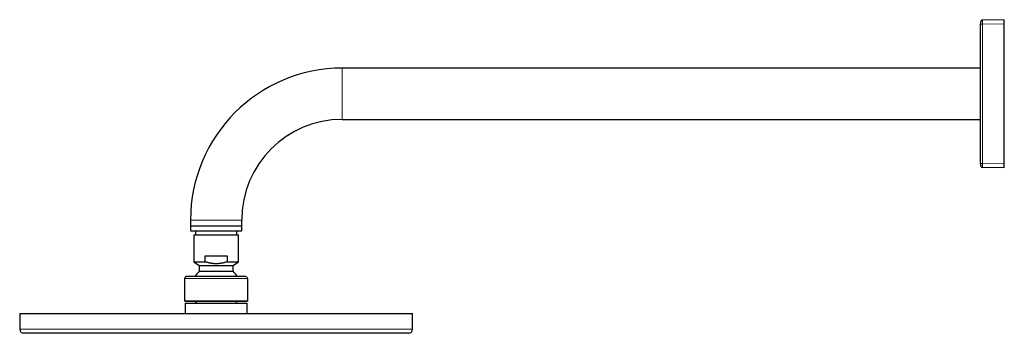
# Model space of a CAD drawing. Units: millimetres. Extents: x 8 to 1394, y 12 to 725.
# Drawn here: x 27 to 527, y 566 to 725 of the extents above; entities that cross this region are included whole.
import ezdxf

# ---------------------------------------------------------------- set-up
doc = ezdxf.new("R2010")
doc.units = ezdxf.units.MM

msp = doc.modelspace()

# ---------------------------------------------------------------- linework, layer by layer
at = {"color": 7, "linetype": 'Continuous', "lineweight": 30}
for p, q in [((526.85, 724.95), (515.83, 724.76)), ((526.85, 722.95), (526.85, 724.95)), ((514.85, 722.76), (514.85, 722.76)), ((514.85, 652.14), (514.85, 722.76)), ((526.85, 651.95), (526.85, 722.95)), ((514.85, 700.45), (190.85, 700.45)), ((190.85, 674.45), (514.85, 674.45)), ((514.85, 652.14), (514.85, 652.04)), ((526.85, 649.95), (515.83, 650.14)), ((526.85, 649.95), (526.85, 651.95)), ((113.85, 623.45), (113.85, 620.45)), ((113.85, 620.45), (113.85, 617.95)), ((113.85, 620.45), (139.85, 620.45)), ((139.85, 620.45), (139.85, 623.45)), ((139.85, 617.95), (139.85, 620.45)), ((113.85, 617.95), (139.85, 617.95)), ((115.45, 615.9), (115.45, 602.3)), ((115.45, 615.9), (126.85, 615.9)), ((116.37, 617.95), (116.37, 615.9)), ((126.85, 615.9), (138.25, 615.9)), ((137.33, 615.9), (137.33, 617.95)), ((138.25, 602.3), (138.25, 615.9)), ((121.29, 605.3), (132.41, 605.3)), ((121.29, 602.3), (121.29, 605.3)), ((132.41, 605.3), (132.41, 602.3)), ((115.45, 602.3), (118.25, 600.33)), ((118.25, 600.33), (118.25, 597.48)), ((118.25, 600.33), (135.45, 600.33)), ((135.45, 600.33), (138.25, 602.3)), ((135.45, 597.48), (135.45, 600.33)), ((111.85, 594.75), (111.8, 594.75)), ((118.25, 597.48), (135.45, 597.48)), ((141.85, 594.75), (141.9, 594.75)), ((110.85, 593.75), (110.85, 582.55)), ((142.85, 582.55), (142.85, 593.75)), ((111.05, 581.35), (111.05, 576.05)), ((111.05, 581.35), (142.65, 581.35)), ((142.65, 576.05), (142.65, 581.35)), ((27.15, 576.05), (27.15, 568.05)), ((27.15, 576.05), (226.55, 576.05)), ((226.55, 568.05), (226.55, 576.05)), ((224.55, 566.05), (29.15, 566.05))]:
    msp.add_line(p, q, dxfattribs=at)
at = {"color": 252, "linetype": 'Continuous', "lineweight": 0}
for p, q in [((526.85, 722.95), (515.83, 722.76)), ((515.83, 652.14), (515.83, 722.76)), ((190.85, 700.45), (190.85, 674.45)), ((515.83, 652.14), (526.85, 651.95)), ((113.85, 623.45), (139.85, 623.45)), ((142.85, 593.75), (142.85, 593.75)), ((142.85, 582.55), (142.85, 582.55)), ((27.15, 568.05), (226.55, 568.05))]:
    msp.add_line(p, q, dxfattribs=at)
at = {"color": 7, "linetype": 'Continuous', "lineweight": 30, "flags": 128}
for points in [[(115.45, 602.3), (115.45, 602.3), (115.46, 602.3), (115.47, 602.3), (115.49, 602.3), (115.52, 602.3), (115.55, 602.3), (115.58, 602.3), (115.62, 602.3), (115.67, 602.3), (115.72, 602.3), (115.77, 602.3), (115.83, 602.3), (115.9, 602.3), (115.97, 602.3), (116.05, 602.3), (116.13, 602.3), (116.21, 602.3), (116.3, 602.3), (116.4, 602.3), (116.5, 602.3), (116.61, 602.3), (116.72, 602.3), (116.83, 602.3), (116.95, 602.3), (117.08, 602.3), (117.21, 602.3), (117.34, 602.3), (117.48, 602.3), (117.62, 602.3), (117.77, 602.3), (117.92, 602.3), (118.08, 602.3), (118.24, 602.3), (118.4, 602.3), (118.57, 602.3), (118.74, 602.3), (118.92, 602.3), (119.1, 602.3), (119.28, 602.3), (119.46, 602.3), (119.65, 602.3), (119.85, 602.3), (120.04, 602.3), (120.24, 602.3), (120.45, 602.3), (120.65, 602.3), (120.86, 602.3), (121.07, 602.3), (121.29, 602.3)], [(132.41, 602.3), (132.63, 602.3), (132.84, 602.3), (133.05, 602.3), (133.25, 602.3), (133.46, 602.3), (133.66, 602.3), (133.85, 602.3), (134.05, 602.3), (134.24, 602.3), (134.42, 602.3), (134.6, 602.3), (134.78, 602.3), (134.96, 602.3), (135.13, 602.3), (135.3, 602.3), (135.46, 602.3), (135.62, 602.3), (135.78, 602.3), (135.93, 602.3), (136.08, 602.3), (136.22, 602.3), (136.36, 602.3), (136.49, 602.3), (136.62, 602.3), (136.75, 602.3), (136.87, 602.3), (136.98, 602.3), (137.09, 602.3), (137.2, 602.3), (137.3, 602.3), (137.4, 602.3), (137.49, 602.3), (137.57, 602.3), (137.65, 602.3), (137.73, 602.3), (137.8, 602.3), (137.87, 602.3), (137.93, 602.3), (137.98, 602.3), (138.03, 602.3), (138.08, 602.3), (138.12, 602.3), (138.15, 602.3), (138.18, 602.3), (138.21, 602.3), (138.23, 602.3), (138.24, 602.3), (138.25, 602.3), (138.25, 602.3)]]:
    msp.add_lwpolyline(points, dxfattribs=at)
at = {"color": 7, "linetype": 'Continuous', "lineweight": 30}
for centre, radius, start, end in [((190.85, 623.45), 77, 90, 180), ((190.85, 623.45), 51, 90, 180), ((126.85, 588.55), 12.4, 133.9117, 149.9934), ((126.85, 588.55), 12.4, 30.0045, 46.0883), ((126.85, 588.55), 12.4, 210.54, 215.5007), ((126.85, 588.55), 12.4, 324.5041, 329.465), ((29.15, 568.05), 2, 180, 270), ((224.55, 568.05), 2, 270, 0)]:
    msp.add_arc(centre, radius, start, end, dxfattribs=at)
for points, knots in [([(515.83, 724.76), (515.79, 724.76), (515.7, 724.75), (515.58, 724.72), (515.45, 724.68), (515.34, 724.62), (515.23, 724.55), (515.13, 724.46), (515.05, 724.36), (514.98, 724.25), (514.92, 724.14), (514.88, 724.01), (514.86, 723.9), (514.85, 723.82), (514.85, 723.78)], [0, 0, 0, 0, 0.084655, 0.16931, 0.253964, 0.338619, 0.423274, 0.507929, 0.592584, 0.677238, 0.761893, 0.846548, 0.931203, 1, 1, 1, 1]), ([(514.85, 723.78), (514.85, 723.78), (514.85, 723.78), (514.85, 723.75), (514.85, 723.71), (514.85, 723.66), (514.85, 723.59), (514.85, 723.51), (514.85, 723.42), (514.85, 723.35), (514.85, 723.32)], [0, 0, 0, 0, 0.126169, 0.252198, 0.377977, 0.503413, 0.62842, 0.752913, 0.876802, 1, 1, 1, 1]), ([(514.85, 723.34), (514.85, 723.31), (514.85, 723.25), (514.85, 723.14), (514.85, 723.04), (514.85, 722.97), (514.85, 722.94)], [0, 0, 0, 0, 0.2274769, 0.5287639, 0.8307447, 1, 1, 1, 1]), ([(514.85, 722.95), (514.85, 722.92), (514.85, 722.86), (514.85, 722.79), (514.85, 722.76)], [0, 0, 0, 0, 0.494406, 1, 1, 1, 1]), ([(514.85, 652.05), (514.85, 652.04), (514.85, 651.98), (514.85, 651.88), (514.85, 651.76), (514.85, 651.64), (514.85, 651.54), (514.85, 651.48), (514.85, 651.46)], [0, 0, 0, 0, 0.056396, 0.252705, 0.450426, 0.648773, 0.845076, 1, 1, 1, 1]), ([(514.85, 651.48), (514.85, 651.45), (514.85, 651.41), (514.85, 651.34), (514.85, 651.28), (514.85, 651.23), (514.85, 651.18), (514.85, 651.15), (514.85, 651.12), (514.85, 651.12), (514.85, 651.12)], [0, 0, 0, 0, 0.10557, 0.216768, 0.333571, 0.455946, 0.583846, 0.717213, 0.855968, 1, 1, 1, 1]), ([(514.85, 651.12), (514.85, 651.08), (514.86, 651), (514.88, 650.89), (514.92, 650.76), (514.98, 650.65), (515.05, 650.54), (515.13, 650.44), (515.23, 650.35), (515.34, 650.28), (515.45, 650.22), (515.58, 650.18), (515.7, 650.15), (515.79, 650.14), (515.83, 650.14)], [0, 0, 0, 0, 0.068797, 0.153452, 0.238107, 0.322762, 0.407416, 0.492071, 0.576726, 0.661381, 0.746036, 0.83069, 0.915345, 1, 1, 1, 1]), ([(132.41, 602.3), (132.27, 602.25), (131.97, 602.15), (131.53, 602.01), (131.08, 601.88), (130.62, 601.76), (130.17, 601.66), (129.71, 601.56), (129.25, 601.48), (128.78, 601.41), (128.3, 601.35), (127.82, 601.31), (127.34, 601.29), (126.87, 601.28), (126.44, 601.28), (126.02, 601.3), (125.61, 601.33), (125.19, 601.37), (124.78, 601.43), (124.37, 601.49), (123.95, 601.57), (123.54, 601.65), (123.12, 601.75), (122.71, 601.86), (122.3, 601.97), (121.82, 602.12), (121.49, 602.23), (121.29, 602.3)], [0, 0, 0, 0, 0.041027, 0.082053, 0.123152, 0.164251, 0.205514, 0.246607, 0.2877, 0.329839, 0.371987, 0.414125, 0.457062, 0.499999, 0.536423, 0.572854, 0.609279, 0.645966, 0.682661, 0.719349, 0.756733, 0.794123, 0.831508, 0.869071, 0.906639, 0.944203, 1, 1, 1, 1]), ([(111.8, 594.75), (111.79, 594.75), (111.78, 594.75), (111.76, 594.75), (111.74, 594.74), (111.72, 594.74), (111.71, 594.74), (111.69, 594.74), (111.67, 594.73), (111.66, 594.73), (111.63, 594.72), (111.6, 594.72), (111.55, 594.7), (111.48, 594.68), (111.42, 594.65), (111.36, 594.62), (111.3, 594.58), (111.24, 594.54), (111.18, 594.49), (111.11, 594.42), (111.05, 594.35), (110.99, 594.26), (110.94, 594.17), (110.91, 594.07), (110.88, 593.97), (110.86, 593.86), (110.86, 593.79), (110.85, 593.75)], [0, 0, 0, 0, 0.0555923, 0.1033109, 0.1432522, 0.1682125, 0.1890372, 0.2059747, 0.2194993, 0.2305481, 0.2424959, 0.2585391, 0.292851, 0.3310057, 0.3693026, 0.4085803, 0.4473383, 0.4858867, 0.5310605, 0.5856554, 0.6383528, 0.6975896, 0.7633638, 0.8170007, 0.8743194, 0.9353208, 1, 1, 1, 1]), ([(111.92, 594.75), (111.91, 594.75), (111.88, 594.75), (111.86, 594.75), (111.85, 594.75), (111.85, 594.75)], [0, 0, 0, 0, 0.264936, 0.632054, 1, 1, 1, 1]), ([(141.85, 594.75), (141.85, 594.75), (141.84, 594.75), (141.81, 594.75), (141.76, 594.75), (141.69, 594.75), (141.59, 594.75), (141.49, 594.75), (141.36, 594.75), (141.22, 594.75), (141.06, 594.75), (140.89, 594.75), (140.69, 594.75), (140.48, 594.75), (140.24, 594.75), (139.98, 594.75), (139.71, 594.75), (139.41, 594.75), (139.11, 594.75), (138.8, 594.75), (138.48, 594.75), (138.14, 594.75), (137.8, 594.75), (137.43, 594.75), (137.04, 594.75), (136.63, 594.75), (136.21, 594.75), (135.77, 594.75), (135.32, 594.75), (134.87, 594.75), (134.42, 594.75), (133.97, 594.75), (133.51, 594.75), (133.04, 594.75), (132.56, 594.75), (132.05, 594.75), (131.54, 594.75), (131.01, 594.75), (130.48, 594.75), (129.94, 594.75), (129.42, 594.75), (128.89, 594.75), (128.38, 594.75), (127.86, 594.75), (127.35, 594.75), (126.82, 594.75), (126.28, 594.75), (125.73, 594.75), (125.18, 594.75), (124.64, 594.75), (124.1, 594.75), (123.57, 594.75), (123.06, 594.75), (122.56, 594.75), (122.06, 594.75), (121.58, 594.75), (121.08, 594.75), (120.59, 594.75), (120.09, 594.75), (119.61, 594.75), (119.13, 594.75), (118.67, 594.75), (118.22, 594.75), (117.79, 594.75), (117.39, 594.75), (116.99, 594.75), (116.61, 594.75), (116.23, 594.75), (115.85, 594.75), (115.49, 594.75), (115.14, 594.75), (114.8, 594.75), (114.48, 594.75), (114.18, 594.75), (113.91, 594.75), (113.65, 594.75), (113.42, 594.75), (113.19, 594.75), (112.98, 594.75), (112.79, 594.75), (112.6, 594.75), (112.44, 594.75), (112.3, 594.75), (112.17, 594.75), (112.07, 594.75), (111.99, 594.75), (111.94, 594.75), (111.93, 594.75), (111.92, 594.75)], [0, 0, 0, 0, 0.012062, 0.024098, 0.036123, 0.048155, 0.06021, 0.072279, 0.083633, 0.094974, 0.106313, 0.117667, 0.129047, 0.141108, 0.153144, 0.165169, 0.177202, 0.189257, 0.201329, 0.212684, 0.224025, 0.235364, 0.246716, 0.258094, 0.270153, 0.282187, 0.294213, 0.306245, 0.318302, 0.330373, 0.341728, 0.353068, 0.364408, 0.375762, 0.387142, 0.399204, 0.41124, 0.423266, 0.435298, 0.447353, 0.459424, 0.47078, 0.48212, 0.493459, 0.504811, 0.516188, 0.528247, 0.540281, 0.552306, 0.564338, 0.576394, 0.588465, 0.599819, 0.61116, 0.6225, 0.633853, 0.645234, 0.657296, 0.669332, 0.681358, 0.69339, 0.705445, 0.717517, 0.728872, 0.740213, 0.751553, 0.762904, 0.774282, 0.786342, 0.798376, 0.810401, 0.822434, 0.83449, 0.846561, 0.857916, 0.869256, 0.880596, 0.891949, 0.903329, 0.915391, 0.927426, 0.939452, 0.951484, 0.963539, 0.975611, 0.986967, 0.998308, 1, 1, 1, 1]), ([(110.85, 582.55), (110.86, 582.53), (110.86, 582.5), (110.87, 582.46), (110.88, 582.42), (110.9, 582.39), (110.92, 582.36), (110.94, 582.34), (110.95, 582.33), (110.97, 582.31), (110.98, 582.3), (110.99, 582.3), (111.01, 582.29), (111.02, 582.28), (111.04, 582.27), (111.05, 582.27), (111.07, 582.27), (111.08, 582.26), (111.09, 582.26), (111.1, 582.26), (111.11, 582.26), (111.14, 582.26), (111.17, 582.25), (111.23, 582.25), (111.3, 582.25), (111.39, 582.25), (111.49, 582.25), (111.6, 582.25), (111.73, 582.25), (111.87, 582.25), (112.03, 582.25), (112.2, 582.25), (112.38, 582.25), (112.57, 582.25), (112.77, 582.25), (112.99, 582.25), (113.22, 582.25), (113.46, 582.25), (113.71, 582.25), (113.98, 582.25), (114.28, 582.25), (114.6, 582.25), (114.93, 582.25), (115.27, 582.25), (115.64, 582.25), (116.02, 582.25), (116.42, 582.25), (116.84, 582.25), (117.27, 582.25), (117.71, 582.25), (118.15, 582.25), (118.6, 582.25), (119.04, 582.25), (119.5, 582.25), (119.96, 582.25), (120.41, 582.25), (120.86, 582.25), (121.29, 582.25), (121.74, 582.25), (122.2, 582.25), (122.67, 582.25), (123.15, 582.25), (123.57, 582.25), (123.91, 582.25), (124.17, 582.25), (124.44, 582.25), (124.71, 582.25), (124.97, 582.25), (125.25, 582.25), (125.52, 582.25), (125.79, 582.25), (126.05, 582.25), (126.27, 582.25), (126.45, 582.25), (126.61, 582.25), (126.75, 582.25), (126.9, 582.25), (127.06, 582.25), (127.26, 582.25), (127.49, 582.25), (127.71, 582.25), (127.93, 582.25), (128.13, 582.25), (128.35, 582.25), (128.58, 582.25), (128.82, 582.25), (129.07, 582.25), (129.34, 582.25), (129.63, 582.25), (129.94, 582.26), (130.22, 582.26), (130.49, 582.26), (130.72, 582.26), (130.92, 582.26), (131.09, 582.26), (131.25, 582.26), (131.39, 582.26), (131.55, 582.26), (131.72, 582.26), (131.92, 582.26), (132.13, 582.26), (132.36, 582.26), (132.61, 582.26), (132.86, 582.26), (133.09, 582.26), (133.32, 582.26), (133.56, 582.25), (133.79, 582.25), (134.02, 582.25), (134.32, 582.25), (134.67, 582.25), (135.08, 582.25), (135.48, 582.25), (135.86, 582.25), (136.22, 582.25), (136.58, 582.25), (136.93, 582.25), (137.29, 582.25), (137.65, 582.25), (137.99, 582.25), (138.32, 582.25), (138.64, 582.25), (138.95, 582.25), (139.25, 582.25), (139.55, 582.25), (139.85, 582.25), (140.13, 582.25), (140.4, 582.25), (140.66, 582.25), (140.91, 582.25), (141.14, 582.25), (141.31, 582.25), (141.43, 582.25), (141.5, 582.25), (141.57, 582.25), (141.65, 582.25), (141.72, 582.25), (141.79, 582.25), (141.87, 582.25), (141.94, 582.25), (142.02, 582.25), (142.09, 582.25), (142.16, 582.25), (142.23, 582.25), (142.3, 582.25), (142.36, 582.25), (142.41, 582.25), (142.46, 582.25), (142.5, 582.25), (142.53, 582.25), (142.55, 582.25), (142.57, 582.25), (142.57, 582.25), (142.58, 582.25)], [0, 0, 0, 0, 0.000994, 0.001884, 0.002669, 0.003347, 0.004088, 0.00466, 0.005115, 0.005586, 0.00584, 0.006071, 0.006319, 0.006914, 0.007698, 0.0087, 0.009936, 0.011575, 0.01351, 0.015746, 0.018235, 0.020746, 0.030531, 0.039165, 0.047703, 0.057744, 0.067653, 0.077428, 0.087721, 0.097822, 0.107732, 0.117451, 0.126978, 0.136674, 0.146214, 0.155746, 0.165277, 0.174809, 0.184341, 0.193872, 0.204357, 0.214842, 0.225326, 0.23581, 0.246295, 0.257415, 0.268534, 0.279654, 0.290774, 0.301894, 0.313014, 0.323499, 0.333983, 0.344468, 0.354953, 0.365438, 0.37497, 0.384502, 0.394055, 0.403784, 0.413719, 0.423861, 0.43421, 0.439602, 0.445049, 0.450551, 0.456107, 0.461598, 0.466848, 0.472724, 0.478262, 0.483463, 0.488327, 0.491646, 0.494787, 0.49775, 0.500585, 0.50358, 0.507819, 0.512417, 0.517375, 0.521411, 0.525657, 0.530114, 0.53478, 0.539657, 0.544737, 0.549754, 0.556447, 0.562755, 0.568678, 0.574217, 0.579371, 0.58315, 0.586692, 0.589997, 0.593064, 0.595967, 0.599769, 0.603977, 0.608591, 0.613609, 0.619032, 0.624859, 0.629721, 0.634832, 0.640164, 0.645487, 0.650753, 0.655961, 0.665939, 0.675699, 0.685242, 0.694569, 0.703688, 0.712698, 0.721632, 0.731547, 0.741366, 0.751088, 0.760715, 0.770258, 0.779789, 0.789321, 0.799805, 0.81029, 0.820775, 0.831254, 0.841655, 0.852573, 0.863376, 0.874062, 0.878228, 0.882377, 0.886507, 0.89066, 0.89511, 0.899907, 0.90481, 0.910029, 0.915566, 0.921419, 0.927588, 0.934075, 0.940877, 0.947997, 0.95466, 0.961578, 0.968752, 0.97618, 0.983865, 0.991805, 1, 1, 1, 1]), ([(111.29, 582.25), (111.29, 582.25), (111.31, 582.25), (111.35, 582.25), (111.4, 582.25), (111.46, 582.25), (111.52, 582.25), (111.58, 582.25), (111.65, 582.25), (111.73, 582.25), (111.81, 582.25), (111.88, 582.25), (111.96, 582.25), (112.01, 582.25), (112.03, 582.25)], [0, 0, 0, 0, 0.03126, 0.135088, 0.233026, 0.326964, 0.416899, 0.502828, 0.599898, 0.691286, 0.776987, 0.857, 0.931323, 1, 1, 1, 1]), ([(126.85, 582.25), (126.87, 582.25), (126.94, 582.25), (127.07, 582.25), (127.26, 582.25), (127.45, 582.25), (127.66, 582.25), (127.88, 582.25), (128.12, 582.25), (128.38, 582.25), (128.66, 582.25), (128.95, 582.25), (129.25, 582.25), (129.6, 582.25), (129.98, 582.25), (130.41, 582.25), (130.83, 582.25), (131.23, 582.25), (131.63, 582.25), (132.05, 582.25), (132.49, 582.25), (132.97, 582.25), (133.43, 582.25), (133.89, 582.25), (134.34, 582.25), (134.78, 582.25), (135.19, 582.25), (135.6, 582.25), (135.94, 582.25), (136.14, 582.25), (136.22, 582.25)], [0, 0, 0, 0, 0.004966, 0.021952, 0.040159, 0.059587, 0.080235, 0.102104, 0.125194, 0.152005, 0.180294, 0.210063, 0.240464, 0.270534, 0.314669, 0.35807, 0.400737, 0.442671, 0.483872, 0.524339, 0.575063, 0.62573, 0.676396, 0.727063, 0.777729, 0.828395, 0.876166, 0.923936, 0.971707, 1, 1, 1, 1]), ([(140.97, 582.25), (140.99, 582.25), (141.05, 582.25), (141.13, 582.25), (141.22, 582.25), (141.31, 582.25), (141.4, 582.25), (141.5, 582.25), (141.59, 582.25), (141.69, 582.25), (141.78, 582.25), (141.87, 582.25), (141.96, 582.25), (142.05, 582.25), (142.14, 582.25), (142.22, 582.25), (142.29, 582.25), (142.35, 582.25), (142.41, 582.25), (142.46, 582.25), (142.5, 582.25), (142.53, 582.25), (142.55, 582.25), (142.56, 582.25)], [0, 0, 0, 0, 0.028273, 0.058824, 0.091824, 0.127273, 0.165169, 0.205515, 0.24631, 0.289336, 0.334593, 0.382081, 0.431799, 0.483748, 0.537927, 0.594337, 0.646893, 0.701246, 0.757399, 0.81535, 0.875101, 0.936651, 1, 1, 1, 1]), ([(142.85, 582.55), (142.85, 582.53), (142.85, 582.49), (142.83, 582.43), (142.8, 582.38), (142.76, 582.34), (142.72, 582.3), (142.67, 582.27), (142.62, 582.26), (142.59, 582.25), (142.58, 582.25)], [0, 0, 0, 0, 0.132455, 0.264917, 0.397078, 0.528984, 0.660889, 0.793051, 0.925513, 1, 1, 1, 1])]:
    msp.add_open_spline(points, degree=3, knots=knots, dxfattribs=at)
at = {"color": 252, "linetype": 'Continuous', "lineweight": 0}
for points, knots in [([(515.83, 724.76), (515.83, 724.76), (515.83, 724.75), (515.83, 724.72), (515.83, 724.67), (515.83, 724.61), (515.83, 724.52), (515.83, 724.42), (515.82, 724.31), (515.82, 724.17), (515.82, 724.03), (515.83, 723.87), (515.83, 723.7), (515.83, 723.52), (515.83, 723.34), (515.83, 723.15), (515.83, 722.95), (515.83, 722.82), (515.83, 722.76)], [0, 0, 0, 0, 0.0624981, 0.1249961, 0.1874941, 0.2499921, 0.3124902, 0.3749886, 0.4374873, 0.4999863, 0.5624857, 0.6249856, 0.6874862, 0.7499873, 0.8124892, 0.8749919, 0.9374955, 1, 1, 1, 1]), ([(514.85, 722.76), (514.85, 722.76), (514.86, 722.76), (514.88, 722.76), (514.92, 722.76), (514.98, 722.76), (515.05, 722.76), (515.13, 722.76), (515.23, 722.76), (515.34, 722.76), (515.45, 722.76), (515.58, 722.76), (515.7, 722.76), (515.79, 722.76), (515.83, 722.76)], [0, 0, 0, 0, 0.05378, 0.1398, 0.22582, 0.31184, 0.39786, 0.48388, 0.5699, 0.65592, 0.74194, 0.82796, 0.91398, 1, 1, 1, 1]), ([(515.83, 652.14), (515.79, 652.14), (515.7, 652.14), (515.58, 652.14), (515.45, 652.14), (515.34, 652.14), (515.23, 652.14), (515.13, 652.14), (515.05, 652.14), (514.98, 652.14), (514.92, 652.14), (514.88, 652.14), (514.86, 652.14), (514.85, 652.14), (514.85, 652.14)], [0, 0, 0, 0, 0.086019, 0.172038, 0.258057, 0.344076, 0.430095, 0.516114, 0.602133, 0.688151, 0.77417, 0.860189, 0.946208, 1, 1, 1, 1]), ([(515.83, 652.14), (515.83, 652.08), (515.83, 651.95), (515.83, 651.75), (515.83, 651.56), (515.83, 651.38), (515.83, 651.2), (515.83, 651.03), (515.82, 650.87), (515.82, 650.73), (515.82, 650.59), (515.83, 650.48), (515.83, 650.38), (515.83, 650.29), (515.83, 650.23), (515.83, 650.18), (515.83, 650.15), (515.83, 650.14), (515.83, 650.14)], [0, 0, 0, 0, 0.062505, 0.125008, 0.187511, 0.250013, 0.312514, 0.375014, 0.437514, 0.500014, 0.562513, 0.625011, 0.68751, 0.750008, 0.812506, 0.875004, 0.937502, 1, 1, 1, 1]), ([(142.85, 593.75), (142.85, 593.79), (142.85, 593.88), (142.82, 594), (142.78, 594.12), (142.73, 594.23), (142.66, 594.34), (142.58, 594.44), (142.49, 594.53), (142.38, 594.6), (142.25, 594.67), (142.12, 594.71), (141.99, 594.74), (141.9, 594.75), (141.85, 594.75)], [0, 0, 0, 0, 0.080011, 0.160021, 0.240025, 0.320026, 0.400027, 0.48003, 0.560033, 0.648023, 0.736011, 0.824002, 0.912, 1, 1, 1, 1]), ([(142.85, 593.75), (142.85, 593.75), (142.84, 593.75), (142.82, 593.75), (142.78, 593.75), (142.72, 593.75), (142.65, 593.75), (142.56, 593.75), (142.45, 593.75), (142.33, 593.75), (142.18, 593.75), (142.01, 593.75), (141.82, 593.75), (141.63, 593.75), (141.42, 593.75), (141.2, 593.75), (140.97, 593.75), (140.73, 593.75), (140.47, 593.75), (140.2, 593.75), (139.91, 593.75), (139.59, 593.75), (139.25, 593.75), (138.9, 593.75), (138.53, 593.75), (138.15, 593.75), (137.78, 593.75), (137.41, 593.75), (137.02, 593.75), (136.63, 593.75), (136.23, 593.75), (135.82, 593.75), (135.38, 593.75), (134.93, 593.75), (134.44, 593.75), (133.95, 593.75), (133.45, 593.75), (132.96, 593.75), (132.48, 593.75), (132.01, 593.75), (131.53, 593.75), (131.05, 593.75), (130.56, 593.75), (130.07, 593.75), (129.56, 593.75), (129.03, 593.75), (128.48, 593.75), (127.93, 593.75), (127.38, 593.75), (126.84, 593.75), (126.32, 593.75), (125.82, 593.75), (125.32, 593.75), (124.82, 593.75), (124.33, 593.75), (123.83, 593.75), (123.32, 593.75), (122.8, 593.75), (122.27, 593.75), (121.74, 593.75), (121.22, 593.75), (120.72, 593.75), (120.25, 593.75), (119.79, 593.75), (119.35, 593.75), (118.91, 593.75), (118.48, 593.75), (118.05, 593.75), (117.62, 593.75), (117.19, 593.75), (116.76, 593.75), (116.33, 593.75), (115.92, 593.75), (115.54, 593.75), (115.18, 593.75), (114.84, 593.75), (114.51, 593.75), (114.2, 593.75), (113.9, 593.75), (113.61, 593.75), (113.32, 593.75), (113.05, 593.75), (112.77, 593.75), (112.52, 593.75), (112.28, 593.75), (112.07, 593.75), (111.88, 593.75), (111.71, 593.75), (111.55, 593.75), (111.41, 593.75), (111.29, 593.75), (111.18, 593.75), (111.08, 593.75), (111, 593.75), (110.93, 593.75), (110.89, 593.75), (110.86, 593.75), (110.86, 593.75), (110.86, 593.75)], [0, 0, 0, 0, 0.010079, 0.020158, 0.030237, 0.040315, 0.050394, 0.060473, 0.070552, 0.081639, 0.092725, 0.103812, 0.114898, 0.125985, 0.136064, 0.146143, 0.156222, 0.1663, 0.176379, 0.186458, 0.196537, 0.207624, 0.21871, 0.229797, 0.240883, 0.25197, 0.262049, 0.272128, 0.282207, 0.292285, 0.302364, 0.312443, 0.322522, 0.333609, 0.344695, 0.355782, 0.366868, 0.377955, 0.388034, 0.398113, 0.408192, 0.41827, 0.428349, 0.438428, 0.448507, 0.459594, 0.47068, 0.481767, 0.492853, 0.50394, 0.514019, 0.524098, 0.534177, 0.544255, 0.554334, 0.564413, 0.574492, 0.585579, 0.596665, 0.607752, 0.618838, 0.629925, 0.640004, 0.650083, 0.660162, 0.67024, 0.680319, 0.690398, 0.700477, 0.711564, 0.72265, 0.733737, 0.744823, 0.75591, 0.765989, 0.776068, 0.786147, 0.796225, 0.806304, 0.816383, 0.826462, 0.837549, 0.848635, 0.859722, 0.870808, 0.881895, 0.891974, 0.902053, 0.912132, 0.92221, 0.932289, 0.942368, 0.952447, 0.963534, 0.97462, 0.985707, 0.996793, 1, 1, 1, 1]), ([(110.86, 582.55), (110.86, 582.55), (110.86, 582.55), (110.88, 582.55), (110.92, 582.55), (110.97, 582.55), (111.04, 582.55), (111.13, 582.55), (111.24, 582.55), (111.36, 582.55), (111.51, 582.55), (111.68, 582.55), (111.86, 582.55), (112.06, 582.55), (112.26, 582.55), (112.48, 582.55), (112.7, 582.55), (112.95, 582.55), (113.2, 582.55), (113.47, 582.55), (113.76, 582.55), (114.08, 582.55), (114.42, 582.55), (114.77, 582.55), (115.14, 582.55), (115.51, 582.55), (115.89, 582.55), (116.26, 582.55), (116.64, 582.55), (117.03, 582.55), (117.43, 582.55), (117.84, 582.55), (118.28, 582.55), (118.73, 582.55), (119.21, 582.55), (119.7, 582.55), (120.2, 582.55), (120.69, 582.55), (121.18, 582.55), (121.65, 582.55), (122.13, 582.55), (122.61, 582.55), (123.09, 582.55), (123.58, 582.55), (124.09, 582.55), (124.62, 582.55), (125.17, 582.55), (125.72, 582.55), (126.27, 582.55), (126.81, 582.55), (127.33, 582.55), (127.83, 582.55), (128.33, 582.55), (128.83, 582.55), (129.33, 582.55), (129.82, 582.55), (130.33, 582.55), (130.85, 582.55), (131.38, 582.55), (131.91, 582.55), (132.43, 582.55), (132.93, 582.55), (133.41, 582.55), (133.86, 582.55), (134.31, 582.55), (134.75, 582.55), (135.18, 582.55), (135.61, 582.55), (136.04, 582.55), (136.47, 582.55), (136.91, 582.55), (137.33, 582.55), (137.74, 582.55), (138.13, 582.55), (138.49, 582.55), (138.83, 582.55), (139.16, 582.55), (139.47, 582.55), (139.77, 582.55), (140.06, 582.55), (140.35, 582.55), (140.63, 582.55), (140.9, 582.55), (141.16, 582.55), (141.4, 582.55), (141.61, 582.55), (141.8, 582.55), (141.98, 582.55), (142.13, 582.55), (142.27, 582.55), (142.4, 582.55), (142.51, 582.55), (142.61, 582.55), (142.69, 582.55), (142.76, 582.55), (142.81, 582.55), (142.84, 582.55), (142.85, 582.55), (142.85, 582.55)], [0, 0, 0, 0, 0.0021987, 0.0122775, 0.0223563, 0.0324352, 0.042514, 0.0525929, 0.0626717, 0.0737583, 0.084845, 0.0959316, 0.1070182, 0.1181049, 0.1281837, 0.1382625, 0.1483414, 0.1584202, 0.1684991, 0.1785779, 0.1886567, 0.1997434, 0.21083, 0.2219166, 0.2330032, 0.2440899, 0.2541687, 0.2642476, 0.2743264, 0.2844052, 0.2944841, 0.3045629, 0.3146418, 0.3257284, 0.336815, 0.3479016, 0.3589883, 0.3700749, 0.3801537, 0.3902326, 0.4003114, 0.4103903, 0.4204691, 0.4305479, 0.4406268, 0.4517134, 0.4628, 0.4738867, 0.4849733, 0.4960599, 0.5061388, 0.5162176, 0.5262964, 0.5363753, 0.5464541, 0.556533, 0.5666118, 0.5776984, 0.5887851, 0.5998717, 0.6109583, 0.6220449, 0.6321238, 0.6422026, 0.6522815, 0.6623603, 0.6724391, 0.682518, 0.6925968, 0.7036834, 0.7147701, 0.7258567, 0.7369433, 0.74803, 0.7581088, 0.7681876, 0.7782665, 0.7883453, 0.7984242, 0.808503, 0.8185818, 0.8296685, 0.8407551, 0.8518417, 0.8629284, 0.874015, 0.8840938, 0.8941727, 0.9042515, 0.9143303, 0.9244092, 0.934488, 0.9445669, 0.9556535, 0.9667401, 0.9778267, 0.9889134, 1, 1, 1, 1]), ([(142.85, 582.55), (142.85, 582.53), (142.85, 582.49), (142.83, 582.43), (142.8, 582.38), (142.76, 582.34), (142.72, 582.3), (142.67, 582.27), (142.62, 582.26), (142.59, 582.25), (142.58, 582.25)], [0, 0, 0, 0, 0.132455, 0.264917, 0.397078, 0.528983, 0.660889, 0.79305, 0.925512, 1, 1, 1, 1])]:
    msp.add_open_spline(points, degree=3, knots=knots, dxfattribs=at)

doc.saveas('drawing.dxf')
